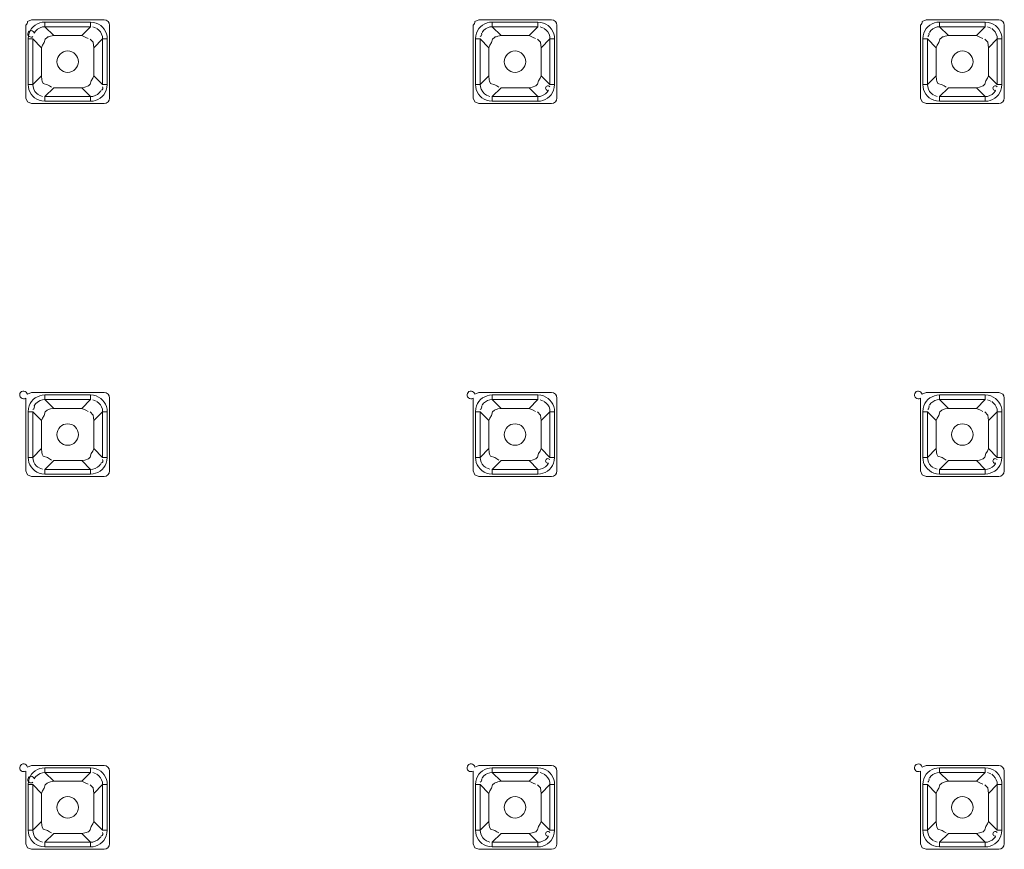
# Model space of a CAD drawing. Units: millimetres. Extents: x 63 to 295, y -208 to -18.
# Drawn here: x 110 to 120, y -97 to -88 of the extents above; entities that cross this region are included whole.
import ezdxf

# ---------------------------------------------------------------- set-up
doc = ezdxf.new("R2010")
doc.units = ezdxf.units.MM
doc.header["$MEASUREMENT"] = 0
doc.layers.add('Чертеж и Рисунок_Ном._пера__1', color=7, linetype='Continuous', lineweight=13)

msp = doc.modelspace()

# ---------------------------------------------------------------- linework, layer by layer
at = {"layer": 'Чертеж и Рисунок_Ном._пера__1', "color": 7, "linetype": 'Continuous', "lineweight": 13, "flags": 128}
for points in [[(110.5016, -88.1143), (110.4616, -88.1313, -0.301065), (110.4447, -88.1713)], [(110.6386, -88.139, 0.318661), (110.4792, -88.2503)], [(111.1588, -88.1486, -0.315454), (111.2708, -88.3079)], [(111.2948, -88.1713, 0.413741), (111.2378, -88.1143)], [(115.034, -88.1143), (114.994, -88.1313, -0.301071), (114.977, -88.1713)], [(115.1706, -88.139, 0.317508), (115.0113, -88.2503)], [(115.6911, -88.1486, -0.316692), (115.8028, -88.3079)], [(115.8271, -88.1713, 0.413735), (115.7702, -88.1143)], [(119.566, -88.1143), (119.526, -88.1313, -0.302921), (119.5094, -88.1713)], [(119.703, -88.139, 0.318661), (119.5436, -88.2503)], [(120.2235, -88.1486, -0.316692), (120.3352, -88.3079)], [(120.3592, -88.1713, 0.413738), (120.3025, -88.1143)], [(110.5311, -88.2497, 3.17668), (110.5179, -88.2855)], [(110.7278, -88.2749), (110.6961, -88.2806, 0.030693), (110.6601, -88.293), (110.6411, -88.3111), (110.6326, -88.3459), (110.6144, -88.3725), (110.6056, -88.3978)], [(115.0628, -88.2497, -0.319142), (115.0503, -88.2855)], [(115.2602, -88.2749), (115.2284, -88.2806, 0.030693), (115.1925, -88.293), (115.1735, -88.3111), (115.1648, -88.346), (115.1465, -88.3725), (115.1376, -88.3978)], [(119.5951, -88.2497, -0.319142), (119.5827, -88.2855)], [(119.7925, -88.2749), (119.7606, -88.2806, 0.030935), (119.7247, -88.293), (119.7058, -88.3111), (119.6972, -88.3461), (119.6789, -88.3726), (119.67, -88.3978)], [(110.6056, -88.6813, 0.070328), (110.6112, -88.7369), (110.622, -88.759), (110.6639, -88.7736), (110.6846, -88.7859), (110.7052, -88.7982)], [(115.1376, -88.6813, 0.0684), (115.1435, -88.7369), (115.1543, -88.759), (115.1962, -88.7736), (115.2169, -88.7859), (115.2376, -88.7982)], [(119.67, -88.6813, 0.068026), (119.6758, -88.7369), (119.6866, -88.759), (119.7285, -88.7736), (119.7492, -88.7859), (119.7698, -88.7982)], [(110.469, -88.7709, 0.317846), (110.5806, -88.9302)], [(115.0013, -88.7709, 0.317846), (115.113, -88.9302)], [(115.7411, -88.8294, -1.928087), (115.7539, -88.7936)], [(119.5334, -88.7709, 0.316613), (119.6454, -88.9302)], [(120.2734, -88.8294, -1.93748), (120.2859, -88.7936)], [(111.1012, -88.9401, 0.317846), (111.2605, -88.8284)], [(111.209, -88.8294, 0.516127), (111.2215, -88.7936)], [(115.6332, -88.9401, 0.316687), (115.7929, -88.8284)], [(120.1656, -88.9401, 0.316688), (120.3249, -88.8284)], [(111.2378, -88.9644, 0.413738), (111.2948, -88.9078)], [(115.7702, -88.9644, 0.413733), (115.8271, -88.9078)], [(120.3025, -88.9644, 0.413736), (120.3592, -88.9078)], [(110.5016, -91.8913), (110.4616, -91.9079, 3.312823), (110.4447, -91.9482)], [(115.034, -91.8913), (114.994, -91.9079, 3.312765), (114.977, -91.9482)], [(119.566, -91.8913), (119.526, -91.9079, 3.292691), (119.5094, -91.9482)], [(110.6386, -91.9153, 0.316196), (110.4792, -92.0273)], [(111.1588, -91.9255, -0.315457), (111.2708, -92.0852)], [(111.2948, -91.9482, 0.413741), (111.2378, -91.8913)], [(115.1706, -91.9153, 0.315033), (115.0113, -92.0273)], [(115.6911, -91.9255, -0.316683), (115.8028, -92.0852)], [(115.8271, -91.9482, 0.413735), (115.7702, -91.8913)], [(119.703, -91.9153, 0.316196), (119.5436, -92.0273)], [(120.2235, -91.9255, -0.316683), (120.3352, -92.0852)], [(120.3592, -91.9482, 0.413738), (120.3025, -91.8913)], [(110.5311, -92.0263, -0.315571), (110.5179, -92.0625)], [(110.7278, -92.0519), (110.6961, -92.0575, 0.030479), (110.6601, -92.0698), (110.6411, -92.0877), (110.6325, -92.1229), (110.6143, -92.1494), (110.6056, -92.1744)], [(115.0628, -92.0263, -0.31989), (115.0503, -92.0625)], [(115.2602, -92.0519), (115.2284, -92.0575, 0.030479), (115.1925, -92.0698), (115.1735, -92.0877), (115.1647, -92.123), (115.1465, -92.1494), (115.1376, -92.1744)], [(119.5951, -92.0263, -0.31989), (119.5827, -92.0625)], [(119.7925, -92.0519), (119.7606, -92.0575, 0.03072), (119.7247, -92.0698), (119.7058, -92.0877), (119.6971, -92.1231), (119.6789, -92.1495), (119.67, -92.1744)], [(110.6056, -92.4582, 0.070328), (110.6112, -92.5138), (110.622, -92.536), (110.6639, -92.5505), (110.6846, -92.5629), (110.7052, -92.5752)], [(115.1376, -92.4582, 0.0684), (115.1435, -92.5138), (115.1543, -92.536), (115.1962, -92.5505), (115.2169, -92.5629), (115.2376, -92.5752)], [(119.67, -92.4582, 0.068026), (119.6758, -92.5138), (119.6866, -92.536), (119.7285, -92.5505), (119.7492, -92.5629), (119.7698, -92.5752)], [(110.469, -92.5475, 0.316683), (110.5806, -92.7072)], [(111.209, -92.6064, 0.516127), (111.2215, -92.5705)], [(115.0013, -92.5475, 0.316683), (115.113, -92.7072)], [(115.7411, -92.6064, -1.928087), (115.7539, -92.5705)], [(119.5334, -92.5475, 0.315457), (119.6454, -92.7072)], [(120.2734, -92.6064, -1.93748), (120.2859, -92.5705)], [(111.1012, -92.7171, 0.316614), (111.2605, -92.6054)], [(115.6332, -92.7171, 0.315456), (115.7929, -92.6054)], [(120.1656, -92.7171, 0.315457), (120.3249, -92.6054)], [(111.2378, -92.7411, 0.413741), (111.2948, -92.6848)], [(115.7702, -92.7411, 0.413736), (115.8271, -92.6848)], [(120.3025, -92.7411, 0.413739), (120.3592, -92.6848)], [(110.5016, -95.6686), (110.4616, -95.6849, 3.321305), (110.4447, -95.7249)], [(111.2948, -95.7249, 0.413741), (111.2378, -95.6686)], [(115.034, -95.6686), (114.994, -95.6849, 3.321247), (114.977, -95.7249)], [(115.8271, -95.7249, 0.413736), (115.7702, -95.6686)], [(119.566, -95.6686), (119.526, -95.6849, 3.300966), (119.5094, -95.7249)], [(120.3592, -95.7249, 0.413739), (120.3025, -95.6686)], [(110.6386, -95.6926, 0.316614), (110.4792, -95.8042)], [(111.1588, -95.7025, -0.315457), (111.2708, -95.8621)], [(115.1706, -95.6926, 0.315455), (115.0113, -95.8042)], [(115.6911, -95.7025, -0.316683), (115.8028, -95.8621)], [(119.703, -95.6926, 0.316614), (119.5436, -95.8042)], [(120.2235, -95.7025, -0.316683), (120.3352, -95.8621)], [(110.5311, -95.8033, 3.17668), (110.5179, -95.8391)], [(110.7278, -95.8289), (110.6961, -95.8345, 0.030479), (110.6601, -95.8468), (110.6411, -95.8647), (110.6326, -95.8995), (110.6144, -95.9261), (110.6056, -95.9514)], [(115.0628, -95.8033, -0.319142), (115.0503, -95.8391)], [(115.2602, -95.8289), (115.2284, -95.8345, 0.030479), (115.1925, -95.8468), (115.1735, -95.8647), (115.1648, -95.8997), (115.1465, -95.9262), (115.1376, -95.9514)], [(119.5951, -95.8033, -0.319142), (119.5827, -95.8391)], [(119.7925, -95.8289), (119.7606, -95.8345, 0.03072), (119.7247, -95.8468), (119.7058, -95.8647), (119.6972, -95.8997), (119.6789, -95.9262), (119.67, -95.9514)], [(110.6056, -96.2352, 0.069953), (110.6111, -96.2908), (110.6219, -96.3129), (110.6639, -96.3275), (110.6846, -96.3398), (110.7052, -96.3521)], [(115.1376, -96.2352, 0.068026), (115.1434, -96.2908), (115.1542, -96.3129), (115.1962, -96.3275), (115.2169, -96.3398), (115.2376, -96.3521)], [(119.67, -96.2352, 0.067653), (119.6757, -96.2908), (119.6865, -96.3129), (119.7285, -96.3275), (119.7492, -96.3398), (119.7698, -96.3521)], [(110.469, -96.3245, 0.316683), (110.5806, -96.4841)], [(111.209, -96.3833, 0.516127), (111.2215, -96.3475)], [(115.0013, -96.3245, 0.316683), (115.113, -96.4841)], [(115.7411, -96.3833, -1.928087), (115.7539, -96.3475)], [(119.5334, -96.3245, 0.315457), (119.6454, -96.4841)], [(120.2734, -96.3833, -1.93748), (120.2859, -96.3475)], [(111.1012, -96.494, 0.316613), (111.2605, -96.3821)], [(111.2378, -96.518, 0.413741), (111.2948, -96.4617)], [(115.6332, -96.494, 0.315455), (115.7929, -96.3821)], [(115.7702, -96.518, 0.413736), (115.8271, -96.4617)], [(120.1656, -96.494, 0.315456), (120.3249, -96.3821)], [(120.3025, -96.518, 0.413739), (120.3592, -96.4617)]]:
    msp.add_lwpolyline(points, format="xyb", dxfattribs=at)
for points in [[(110.4447, -88.9078), (110.4447, -88.1713)], [(110.5016, -88.1143), (111.2378, -88.1143)], [(110.6386, -88.1857), (110.6139, -88.1879), (110.5899, -88.1956), (110.5627, -88.2119), (110.5448, -88.2292), (110.5311, -88.2497)], [(110.6386, -88.139), (110.6386, -88.1857)], [(111.1012, -88.139), (110.6386, -88.139)], [(110.7278, -88.2749), (110.6386, -88.1857)], [(111.1012, -88.1857), (110.6386, -88.1857)], [(111.0116, -88.2749), (111.1012, -88.1857)], [(111.1012, -88.139), (111.1012, -88.1857)], [(111.1326, -88.1418), (111.1012, -88.139)], [(111.1588, -88.1486), (111.1326, -88.1418)], [(111.2948, -88.1713), (111.2948, -88.9078)], [(114.977, -88.9078), (114.977, -88.1713)], [(115.034, -88.1143), (115.7702, -88.1143)], [(115.1706, -88.1857), (115.1463, -88.1879), (115.1223, -88.1956), (115.1012, -88.2071), (115.0826, -88.2231), (115.0673, -88.2426)], [(115.1706, -88.139), (115.1706, -88.1857)], [(115.6332, -88.139), (115.1706, -88.139)], [(115.2602, -88.2749), (115.1706, -88.1857)], [(115.6332, -88.1857), (115.1706, -88.1857)], [(115.544, -88.2749), (115.6332, -88.1857)], [(115.6332, -88.139), (115.6332, -88.1857)], [(115.6649, -88.1418), (115.6332, -88.139)], [(115.6911, -88.1486), (115.6649, -88.1418)], [(115.8271, -88.1713), (115.8271, -88.9078)], [(119.5094, -88.9078), (119.5094, -88.1713)], [(119.566, -88.1143), (120.3025, -88.1143)], [(119.703, -88.1857), (119.6786, -88.1879), (119.6546, -88.1956), (119.6335, -88.2071), (119.615, -88.2231), (119.5996, -88.2426)], [(120.1656, -88.139), (119.703, -88.139)], [(119.703, -88.139), (119.703, -88.1857)], [(119.7925, -88.2749), (119.703, -88.1857)], [(120.1656, -88.1857), (119.703, -88.1857)], [(120.0763, -88.2749), (120.1656, -88.1857)], [(120.1656, -88.139), (120.1656, -88.1857)], [(120.1973, -88.1418), (120.1656, -88.139)], [(120.2235, -88.1486), (120.1973, -88.1418)], [(120.3592, -88.1713), (120.3592, -88.9078)], [(110.4719, -88.2765), (110.469, -88.3079)], [(110.4792, -88.2503), (110.4719, -88.2765)], [(111.0116, -88.2749), (110.7278, -88.2749)], [(111.0116, -88.2749), (111.055, -88.293), (111.0756, -88.3054)], [(111.1594, -88.2007), (111.1239, -88.1879)], [(111.2234, -88.3079), (111.2212, -88.2839), (111.2138, -88.2599), (111.2023, -88.2388), (111.1863, -88.2199), (111.1665, -88.2045)], [(115.0042, -88.2765), (115.0013, -88.3079)], [(115.0113, -88.2503), (115.0042, -88.2765)], [(115.544, -88.2749), (115.2602, -88.2749)], [(115.544, -88.2749), (115.5872, -88.293), (115.6079, -88.3054)], [(115.6918, -88.2007), (115.6563, -88.1879)], [(115.7558, -88.3079), (115.7535, -88.2839), (115.7462, -88.2599), (115.7347, -88.2388), (115.7187, -88.2199), (115.6988, -88.2045)], [(119.5363, -88.2765), (119.5334, -88.3079)], [(119.5436, -88.2503), (119.5363, -88.2765)], [(120.0763, -88.2749), (119.7925, -88.2749)], [(120.0763, -88.2749), (120.1196, -88.293), (120.1403, -88.3054)], [(120.2241, -88.2007), (120.1883, -88.1879)], [(120.2881, -88.3079), (120.2859, -88.2839), (120.2782, -88.2599), (120.2667, -88.2388), (120.251, -88.2199), (120.2312, -88.2045)], [(110.469, -88.3079), (110.469, -88.7709)], [(110.469, -88.3079), (110.516, -88.3079)], [(110.6056, -88.3978), (110.516, -88.3079)], [(110.516, -88.3079), (110.516, -88.7709)], [(111.0983, -88.3111), (111.1284, -88.3422), (111.1342, -88.3978)], [(111.1342, -88.3978), (111.2234, -88.3079)], [(111.2234, -88.7709), (111.2234, -88.3079)], [(111.2708, -88.3079), (111.2234, -88.3079)], [(111.2708, -88.7709), (111.2708, -88.3079)], [(115.0013, -88.3079), (115.0013, -88.7709)], [(115.0013, -88.3079), (115.0484, -88.3079)], [(115.1376, -88.3978), (115.0484, -88.3079)], [(115.0484, -88.3079), (115.0484, -88.7709)], [(115.6307, -88.3111), (115.6606, -88.3422), (115.6665, -88.3978)], [(115.6665, -88.3978), (115.7558, -88.3079)], [(115.7558, -88.7709), (115.7558, -88.3079)], [(115.8028, -88.3079), (115.7558, -88.3079)], [(115.8028, -88.7709), (115.8028, -88.3079)], [(119.5334, -88.3079), (119.5804, -88.3079)], [(119.5334, -88.3079), (119.5334, -88.7709)], [(119.67, -88.3978), (119.5804, -88.3079)], [(119.5804, -88.3079), (119.5804, -88.7709)], [(120.163, -88.3111), (120.193, -88.3422), (120.1985, -88.3978)], [(120.1985, -88.3978), (120.2881, -88.3079)], [(120.3352, -88.3079), (120.2881, -88.3079)], [(120.2881, -88.7709), (120.2881, -88.3079)], [(120.3352, -88.7709), (120.3352, -88.3079)], [(110.6056, -88.3978), (110.6056, -88.6813)], [(111.1342, -88.6813), (111.1342, -88.3978)], [(115.1376, -88.3978), (115.1376, -88.6813)], [(115.6665, -88.6813), (115.6665, -88.3978)], [(119.67, -88.3978), (119.67, -88.6813)], [(120.1985, -88.6813), (120.1985, -88.3978)], [(110.6056, -88.6813), (110.516, -88.7709)], [(111.1342, -88.6813), (111.1252, -88.7065), (111.107, -88.733), (111.0983, -88.768)], [(111.1342, -88.6813), (111.2234, -88.7709)], [(115.1376, -88.6813), (115.0484, -88.7709)], [(115.6665, -88.6813), (115.6576, -88.7065), (115.6394, -88.7331), (115.6307, -88.768)], [(115.6665, -88.6813), (115.7558, -88.7709)], [(119.67, -88.6813), (119.5804, -88.7709)], [(120.1985, -88.6813), (120.1898, -88.7066), (120.1716, -88.7332), (120.163, -88.768)], [(120.1985, -88.6813), (120.2881, -88.7709)], [(110.469, -88.7709), (110.516, -88.7709)], [(110.516, -88.7709), (110.5183, -88.7952), (110.5259, -88.8192), (110.5375, -88.8403), (110.5531, -88.8588), (110.573, -88.8742)], [(111.0983, -88.768), (111.0794, -88.7859), (111.0435, -88.7982), (111.0116, -88.8038)], [(111.2708, -88.7709), (111.2234, -88.7709)], [(111.2676, -88.8022), (111.2708, -88.7709)], [(115.0013, -88.7709), (115.0484, -88.7709)], [(115.0484, -88.7709), (115.0506, -88.7952), (115.0583, -88.8192), (115.0743, -88.8467), (115.0919, -88.8646), (115.1124, -88.8784)], [(115.6307, -88.768), (115.6117, -88.7859), (115.5757, -88.7982), (115.544, -88.8038)], [(115.8028, -88.7709), (115.7558, -88.7709)], [(115.7999, -88.8022), (115.8028, -88.7709)], [(119.5334, -88.7709), (119.5804, -88.7709)], [(119.5804, -88.7709), (119.583, -88.7952), (119.5903, -88.8192), (119.6019, -88.8403), (119.6178, -88.8588), (119.6377, -88.8742)], [(120.163, -88.768), (120.144, -88.7859), (120.1081, -88.7982), (120.0763, -88.8038)], [(120.3352, -88.7709), (120.2881, -88.7709)], [(120.3323, -88.8022), (120.3352, -88.7709)], [(110.58, -88.8784), (110.6155, -88.8912)], [(110.7278, -88.8038), (110.6386, -88.8934)], [(110.7278, -88.8038), (111.0116, -88.8038)], [(111.0116, -88.8038), (111.1012, -88.8934)], [(111.1012, -88.8934), (111.1255, -88.8908), (111.1495, -88.8835), (111.1706, -88.872), (111.1892, -88.856), (111.2045, -88.8361)], [(111.2605, -88.8284), (111.2676, -88.8022)], [(115.1124, -88.8784), (115.1479, -88.8912)], [(115.2602, -88.8038), (115.1706, -88.8934)], [(115.2602, -88.8038), (115.544, -88.8038)], [(115.544, -88.8038), (115.6332, -88.8934)], [(115.6332, -88.8934), (115.6579, -88.8908), (115.6819, -88.8835), (115.7091, -88.8668), (115.727, -88.8499), (115.7411, -88.8294)], [(115.7929, -88.8284), (115.7999, -88.8022)], [(119.6444, -88.8784), (119.6802, -88.8912)], [(119.7925, -88.8038), (119.703, -88.8934)], [(119.7925, -88.8038), (120.0763, -88.8038)], [(120.0763, -88.8038), (120.1656, -88.8934)], [(120.1656, -88.8934), (120.1899, -88.8908), (120.2139, -88.8835), (120.235, -88.872), (120.2539, -88.856), (120.2693, -88.8361)], [(120.3249, -88.8284), (120.3323, -88.8022)], [(110.4447, -88.9078), (110.4616, -88.9478), (110.5016, -88.9644)], [(111.2378, -88.9644), (110.5016, -88.9644)], [(110.5806, -88.9302), (110.6069, -88.9372)], [(110.6069, -88.9372), (110.6386, -88.9401)], [(110.6386, -88.9401), (110.6386, -88.8934)], [(110.6386, -88.8934), (111.1012, -88.8934)], [(110.6386, -88.9401), (111.1012, -88.9401)], [(111.1012, -88.9401), (111.1012, -88.8934)], [(114.977, -88.9078), (114.994, -88.9478), (115.034, -88.9644)], [(115.7702, -88.9644), (115.034, -88.9644)], [(115.113, -88.9302), (115.1392, -88.9372)], [(115.1392, -88.9372), (115.1706, -88.9401)], [(115.1706, -88.9401), (115.1706, -88.8934)], [(115.1706, -88.8934), (115.6332, -88.8934)], [(115.1706, -88.9401), (115.6332, -88.9401)], [(115.6332, -88.9401), (115.6332, -88.8934)], [(119.5094, -88.9078), (119.526, -88.9478), (119.566, -88.9644)], [(120.3025, -88.9644), (119.566, -88.9644)], [(119.6454, -88.9302), (119.6716, -88.9372)], [(119.6716, -88.9372), (119.703, -88.9401)], [(119.703, -88.8934), (120.1656, -88.8934)], [(119.703, -88.9401), (119.703, -88.8934)], [(119.703, -88.9401), (120.1656, -88.9401)], [(120.1656, -88.9401), (120.1656, -88.8934)], [(110.4447, -92.6848), (110.4447, -91.9482)], [(110.5016, -91.8913), (111.2378, -91.8913)], [(110.6386, -91.9626), (110.6139, -91.9652), (110.5899, -91.9726), (110.5627, -91.9889), (110.5448, -92.0058), (110.5311, -92.0263)], [(111.1012, -91.9153), (110.6386, -91.9153)], [(110.6386, -91.9153), (110.6386, -91.9626)], [(110.7278, -92.0519), (110.6386, -91.9626)], [(111.1012, -91.9626), (110.6386, -91.9626)], [(111.0116, -92.0519), (111.1012, -91.9626)], [(111.1012, -91.9153), (111.1012, -91.9626)], [(111.1326, -91.9185), (111.1012, -91.9153)], [(111.1594, -91.9774), (111.1239, -91.9649)], [(111.1588, -91.9255), (111.1326, -91.9185)], [(111.2948, -91.9482), (111.2948, -92.6848)], [(114.977, -92.6848), (114.977, -91.9482)], [(115.034, -91.8913), (115.7702, -91.8913)], [(115.1706, -91.9626), (115.1463, -91.9652), (115.1223, -91.9726), (115.1012, -91.9841), (115.0826, -91.9998), (115.0673, -92.0196)], [(115.6332, -91.9153), (115.1706, -91.9153)], [(115.1706, -91.9153), (115.1706, -91.9626)], [(115.2602, -92.0519), (115.1706, -91.9626)], [(115.6332, -91.9626), (115.1706, -91.9626)], [(115.544, -92.0519), (115.6332, -91.9626)], [(115.6332, -91.9153), (115.6332, -91.9626)], [(115.6649, -91.9185), (115.6332, -91.9153)], [(115.6918, -91.9774), (115.6563, -91.9649)], [(115.6911, -91.9255), (115.6649, -91.9185)], [(115.8271, -91.9482), (115.8271, -92.6848)], [(119.5094, -92.6848), (119.5094, -91.9482)], [(119.566, -91.8913), (120.3025, -91.8913)], [(119.703, -91.9626), (119.6786, -91.9652), (119.6546, -91.9726), (119.6335, -91.9841), (119.615, -91.9998), (119.5996, -92.0196)], [(120.1656, -91.9153), (119.703, -91.9153)], [(119.703, -91.9153), (119.703, -91.9626)], [(120.1656, -91.9626), (119.703, -91.9626)], [(119.7925, -92.0519), (119.703, -91.9626)], [(120.0763, -92.0519), (120.1656, -91.9626)], [(120.1656, -91.9153), (120.1656, -91.9626)], [(120.1973, -91.9185), (120.1656, -91.9153)], [(120.2241, -91.9774), (120.1883, -91.9649)], [(120.2235, -91.9255), (120.1973, -91.9185)], [(120.3592, -91.9482), (120.3592, -92.6848)], [(110.4719, -92.0535), (110.469, -92.0852)], [(110.4792, -92.0273), (110.4719, -92.0535)], [(111.0116, -92.0519), (110.7278, -92.0519)], [(111.0116, -92.0519), (111.055, -92.0698), (111.0756, -92.0821)], [(111.2234, -92.0852), (111.2212, -92.0609), (111.2138, -92.0369), (111.2023, -92.0157), (111.1863, -91.9972), (111.1665, -91.9812)], [(115.0042, -92.0535), (115.0013, -92.0852)], [(115.0113, -92.0273), (115.0042, -92.0535)], [(115.544, -92.0519), (115.2602, -92.0519)], [(115.544, -92.0519), (115.5872, -92.0698), (115.6079, -92.0821)], [(115.7558, -92.0852), (115.7535, -92.0609), (115.7462, -92.0369), (115.7347, -92.0157), (115.7187, -91.9972), (115.6988, -91.9812)], [(119.5363, -92.0535), (119.5334, -92.0852)], [(119.5436, -92.0273), (119.5363, -92.0535)], [(120.0763, -92.0519), (119.7925, -92.0519)], [(120.0763, -92.0519), (120.1196, -92.0698), (120.1403, -92.0821)], [(120.2881, -92.0852), (120.2859, -92.0609), (120.2782, -92.0369), (120.2667, -92.0157), (120.251, -91.9972), (120.2312, -91.9812)], [(110.469, -92.0852), (110.516, -92.0852)], [(110.469, -92.0852), (110.469, -92.5475)], [(110.6056, -92.1744), (110.516, -92.0852)], [(110.516, -92.0852), (110.516, -92.5475)], [(110.6056, -92.1744), (110.6056, -92.4582)], [(111.0983, -92.0877), (111.1285, -92.119), (111.1342, -92.1744)], [(111.1342, -92.1744), (111.2234, -92.0852)], [(111.1342, -92.4582), (111.1342, -92.1744)], [(111.2708, -92.0852), (111.2234, -92.0852)], [(111.2234, -92.5475), (111.2234, -92.0852)], [(111.2708, -92.5475), (111.2708, -92.0852)], [(115.0013, -92.0852), (115.0484, -92.0852)], [(115.0013, -92.0852), (115.0013, -92.5475)], [(115.1376, -92.1744), (115.0484, -92.0852)], [(115.0484, -92.0852), (115.0484, -92.5475)], [(115.1376, -92.1744), (115.1376, -92.4582)], [(115.6307, -92.0877), (115.6607, -92.119), (115.6665, -92.1744)], [(115.6665, -92.1744), (115.7558, -92.0852)], [(115.6665, -92.4582), (115.6665, -92.1744)], [(115.8028, -92.0852), (115.7558, -92.0852)], [(115.7558, -92.5475), (115.7558, -92.0852)], [(115.8028, -92.5475), (115.8028, -92.0852)], [(119.5334, -92.0852), (119.5804, -92.0852)], [(119.5334, -92.0852), (119.5334, -92.5475)], [(119.67, -92.1744), (119.5804, -92.0852)], [(119.5804, -92.0852), (119.5804, -92.5475)], [(119.67, -92.1744), (119.67, -92.4582)], [(120.163, -92.0877), (120.193, -92.119), (120.1985, -92.1744)], [(120.1985, -92.1744), (120.2881, -92.0852)], [(120.1985, -92.4582), (120.1985, -92.1744)], [(120.3352, -92.0852), (120.2881, -92.0852)], [(120.2881, -92.5475), (120.2881, -92.0852)], [(120.3352, -92.5475), (120.3352, -92.0852)], [(110.6056, -92.4582), (110.516, -92.5475)], [(111.1342, -92.4582), (111.1252, -92.4835), (111.107, -92.51), (111.0983, -92.5449)], [(111.1342, -92.4582), (111.2234, -92.5475)], [(115.1376, -92.4582), (115.0484, -92.5475)], [(115.6665, -92.4582), (115.6576, -92.4835), (115.6394, -92.51), (115.6307, -92.5449)], [(115.6665, -92.4582), (115.7558, -92.5475)], [(119.67, -92.4582), (119.5804, -92.5475)], [(120.1985, -92.4582), (120.1898, -92.4836), (120.1716, -92.5102), (120.163, -92.5449)], [(120.1985, -92.4582), (120.2881, -92.5475)], [(110.469, -92.5475), (110.516, -92.5475)], [(110.516, -92.5475), (110.5183, -92.5718), (110.5259, -92.5958), (110.5375, -92.6172), (110.5531, -92.6358), (110.573, -92.6512)], [(111.0983, -92.5449), (111.0794, -92.5629), (111.0435, -92.5752), (111.0116, -92.5808)], [(111.2708, -92.5475), (111.2234, -92.5475)], [(111.2676, -92.5792), (111.2708, -92.5475)], [(115.0013, -92.5475), (115.0484, -92.5475)], [(115.0484, -92.5475), (115.0506, -92.5718), (115.0583, -92.5958), (115.0695, -92.6172), (115.0855, -92.6358), (115.1053, -92.6512)], [(115.6307, -92.5449), (115.6117, -92.5629), (115.5757, -92.5752), (115.544, -92.5808)], [(115.8028, -92.5475), (115.7558, -92.5475)], [(115.7999, -92.5792), (115.8028, -92.5475)], [(119.5334, -92.5475), (119.5804, -92.5475)], [(119.5804, -92.5475), (119.583, -92.5718), (119.5903, -92.5958), (119.6019, -92.6172), (119.6178, -92.6358), (119.6377, -92.6512)], [(120.163, -92.5449), (120.144, -92.5629), (120.1081, -92.5752), (120.0763, -92.5808)], [(120.3352, -92.5475), (120.2881, -92.5475)], [(120.3323, -92.5792), (120.3352, -92.5475)], [(110.58, -92.6553), (110.6155, -92.6681)], [(110.7278, -92.5808), (110.6386, -92.67)], [(110.6386, -92.67), (111.1012, -92.67)], [(110.6386, -92.7171), (110.6386, -92.67)], [(110.7278, -92.5808), (111.0116, -92.5808)], [(111.0116, -92.5808), (111.1012, -92.67)], [(111.1012, -92.67), (111.1255, -92.6675), (111.1495, -92.6604), (111.1706, -92.6486), (111.1892, -92.6329), (111.2045, -92.6131)], [(111.1012, -92.7171), (111.1012, -92.67)], [(111.2605, -92.6054), (111.2676, -92.5792)], [(115.1124, -92.6553), (115.1479, -92.6681)], [(115.2602, -92.5808), (115.1706, -92.67)], [(115.1706, -92.67), (115.6332, -92.67)], [(115.1706, -92.7171), (115.1706, -92.67)], [(115.2602, -92.5808), (115.544, -92.5808)], [(115.544, -92.5808), (115.6332, -92.67)], [(115.6332, -92.67), (115.6579, -92.6675), (115.6819, -92.6604), (115.7091, -92.6438), (115.727, -92.6268), (115.7411, -92.6064)], [(115.6332, -92.7171), (115.6332, -92.67)], [(115.7929, -92.6054), (115.7999, -92.5792)], [(119.6444, -92.6553), (119.6802, -92.6681)], [(119.7925, -92.5808), (119.703, -92.67)], [(119.703, -92.67), (120.1656, -92.67)], [(119.703, -92.7171), (119.703, -92.67)], [(119.7925, -92.5808), (120.0763, -92.5808)], [(120.0763, -92.5808), (120.1656, -92.67)], [(120.1656, -92.67), (120.1899, -92.6675), (120.2139, -92.6604), (120.235, -92.6486), (120.2539, -92.6329), (120.2693, -92.6131)], [(120.1656, -92.7171), (120.1656, -92.67)], [(120.3249, -92.6054), (120.3323, -92.5792)], [(110.4447, -92.6848), (110.4616, -92.7247), (110.5016, -92.7411)], [(111.2378, -92.7411), (110.5016, -92.7411)], [(110.5806, -92.7072), (110.6069, -92.7142)], [(110.6069, -92.7142), (110.6386, -92.7171)], [(110.6386, -92.7171), (111.1012, -92.7171)], [(114.977, -92.6848), (114.994, -92.7247), (115.034, -92.7411)], [(115.7702, -92.7411), (115.034, -92.7411)], [(115.113, -92.7072), (115.1392, -92.7142)], [(115.1392, -92.7142), (115.1706, -92.7171)], [(115.1706, -92.7171), (115.6332, -92.7171)], [(119.5094, -92.6848), (119.526, -92.7247), (119.566, -92.7411)], [(120.3025, -92.7411), (119.566, -92.7411)], [(119.6454, -92.7072), (119.6716, -92.7142)], [(119.6716, -92.7142), (119.703, -92.7171)], [(119.703, -92.7171), (120.1656, -92.7171)], [(110.5016, -95.6686), (111.2378, -95.6686)], [(115.034, -95.6686), (115.7702, -95.6686)], [(119.566, -95.6686), (120.3025, -95.6686)], [(110.4447, -96.4617), (110.4447, -95.7249)], [(110.6386, -95.7396), (110.6139, -95.7422), (110.5899, -95.7492), (110.5627, -95.7658), (110.5448, -95.7828), (110.5311, -95.8033)], [(111.1012, -95.6926), (110.6386, -95.6926)], [(110.6386, -95.6926), (110.6386, -95.7396)], [(110.7278, -95.8289), (110.6386, -95.7396)], [(111.1012, -95.7396), (110.6386, -95.7396)], [(111.0116, -95.8289), (111.1012, -95.7396)], [(111.1012, -95.6926), (111.1012, -95.7396)], [(111.1326, -95.6954), (111.1012, -95.6926)], [(111.1594, -95.7543), (111.1239, -95.7415)], [(111.1588, -95.7025), (111.1326, -95.6954)], [(111.2234, -95.8621), (111.2212, -95.8378), (111.2138, -95.8138), (111.2023, -95.7927), (111.1863, -95.7742), (111.1665, -95.7582)], [(111.2948, -95.7249), (111.2948, -96.4617)], [(114.977, -96.4617), (114.977, -95.7249)], [(115.1706, -95.7396), (115.1463, -95.7422), (115.1223, -95.7492), (115.1012, -95.761), (115.0826, -95.7767), (115.0673, -95.7966)], [(115.6332, -95.6926), (115.1706, -95.6926)], [(115.1706, -95.6926), (115.1706, -95.7396)], [(115.2602, -95.8289), (115.1706, -95.7396)], [(115.6332, -95.7396), (115.1706, -95.7396)], [(115.544, -95.8289), (115.6332, -95.7396)], [(115.6332, -95.6926), (115.6332, -95.7396)], [(115.6649, -95.6954), (115.6332, -95.6926)], [(115.6918, -95.7543), (115.6563, -95.7415)], [(115.6911, -95.7025), (115.6649, -95.6954)], [(115.7558, -95.8621), (115.7535, -95.8378), (115.7462, -95.8138), (115.7347, -95.7927), (115.7187, -95.7742), (115.6988, -95.7582)], [(115.8271, -95.7249), (115.8271, -96.4617)], [(119.5094, -96.4617), (119.5094, -95.7249)], [(119.703, -95.7396), (119.6786, -95.7422), (119.6546, -95.7492), (119.6335, -95.761), (119.615, -95.7767), (119.5996, -95.7966)], [(120.1656, -95.6926), (119.703, -95.6926)], [(119.703, -95.6926), (119.703, -95.7396)], [(119.7925, -95.8289), (119.703, -95.7396)], [(120.1656, -95.7396), (119.703, -95.7396)], [(120.0763, -95.8289), (120.1656, -95.7396)], [(120.1656, -95.6926), (120.1656, -95.7396)], [(120.1973, -95.6954), (120.1656, -95.6926)], [(120.2241, -95.7543), (120.1883, -95.7415)], [(120.2235, -95.7025), (120.1973, -95.6954)], [(120.2881, -95.8621), (120.2859, -95.8378), (120.2782, -95.8138), (120.2667, -95.7927), (120.251, -95.7742), (120.2312, -95.7582)], [(120.3592, -95.7249), (120.3592, -96.4617)], [(110.4719, -95.8305), (110.469, -95.8621)], [(110.469, -95.8621), (110.516, -95.8621)], [(110.469, -95.8621), (110.469, -96.3245)], [(110.4792, -95.8042), (110.4719, -95.8305)], [(110.6056, -95.9514), (110.516, -95.8621)], [(110.516, -95.8621), (110.516, -96.3245)], [(111.0116, -95.8289), (110.7278, -95.8289)], [(111.0116, -95.8289), (111.055, -95.8468), (111.0756, -95.8591)], [(111.0983, -95.8647), (111.1285, -95.8958), (111.1342, -95.9514)], [(111.1342, -95.9514), (111.2234, -95.8621)], [(111.2708, -95.8621), (111.2234, -95.8621)], [(111.2234, -96.3245), (111.2234, -95.8621)], [(111.2708, -96.3245), (111.2708, -95.8621)], [(115.0042, -95.8305), (115.0013, -95.8621)], [(115.0013, -95.8621), (115.0484, -95.8621)], [(115.0013, -95.8621), (115.0013, -96.3245)], [(115.0113, -95.8042), (115.0042, -95.8305)], [(115.1376, -95.9514), (115.0484, -95.8621)], [(115.0484, -95.8621), (115.0484, -96.3245)], [(115.544, -95.8289), (115.2602, -95.8289)], [(115.544, -95.8289), (115.5872, -95.8468), (115.6079, -95.8591)], [(115.6307, -95.8647), (115.6607, -95.8958), (115.6665, -95.9514)], [(115.6665, -95.9514), (115.7558, -95.8621)], [(115.8028, -95.8621), (115.7558, -95.8621)], [(115.7558, -96.3245), (115.7558, -95.8621)], [(115.8028, -96.3245), (115.8028, -95.8621)], [(119.5363, -95.8305), (119.5334, -95.8621)], [(119.5334, -95.8621), (119.5804, -95.8621)], [(119.5334, -95.8621), (119.5334, -96.3245)], [(119.5436, -95.8042), (119.5363, -95.8305)], [(119.67, -95.9514), (119.5804, -95.8621)], [(119.5804, -95.8621), (119.5804, -96.3245)], [(120.0763, -95.8289), (119.7925, -95.8289)], [(120.0763, -95.8289), (120.1196, -95.8468), (120.1403, -95.8591)], [(120.163, -95.8647), (120.193, -95.8958), (120.1985, -95.9514)], [(120.1985, -95.9514), (120.2881, -95.8621)], [(120.3352, -95.8621), (120.2881, -95.8621)], [(120.2881, -96.3245), (120.2881, -95.8621)], [(120.3352, -96.3245), (120.3352, -95.8621)], [(110.6056, -95.9514), (110.6056, -96.2352)], [(111.1342, -96.2352), (111.1342, -95.9514)], [(115.1376, -95.9514), (115.1376, -96.2352)], [(115.6665, -96.2352), (115.6665, -95.9514)], [(119.67, -95.9514), (119.67, -96.2352)], [(120.1985, -96.2352), (120.1985, -95.9514)], [(110.6056, -96.2352), (110.516, -96.3245)], [(111.1342, -96.2352), (111.1252, -96.2604), (111.1069, -96.2869), (111.0983, -96.3219)], [(111.1342, -96.2352), (111.2234, -96.3245)], [(115.1376, -96.2352), (115.0484, -96.3245)], [(115.6665, -96.2352), (115.6576, -96.2604), (115.6393, -96.2869), (115.6307, -96.3219)], [(115.6665, -96.2352), (115.7558, -96.3245)], [(119.67, -96.2352), (119.5804, -96.3245)], [(120.1985, -96.2352), (120.1898, -96.2605), (120.1715, -96.2871), (120.163, -96.3219)], [(120.1985, -96.2352), (120.2881, -96.3245)], [(110.469, -96.3245), (110.516, -96.3245)], [(110.516, -96.3245), (110.5183, -96.3488), (110.5259, -96.3728), (110.5375, -96.3939), (110.5531, -96.4124), (110.573, -96.4284)], [(110.7278, -96.3577), (110.6386, -96.447)], [(110.7278, -96.3577), (111.0116, -96.3577)], [(111.0983, -96.3219), (111.0794, -96.3398), (111.0435, -96.3521), (111.0116, -96.3577)], [(111.0116, -96.3577), (111.1012, -96.447)], [(111.2708, -96.3245), (111.2234, -96.3245)], [(111.2605, -96.3821), (111.2676, -96.3561)], [(111.2676, -96.3561), (111.2708, -96.3245)], [(115.0013, -96.3245), (115.0484, -96.3245)], [(115.0484, -96.3245), (115.0506, -96.3488), (115.0583, -96.3728), (115.0743, -96.4006), (115.0919, -96.4182), (115.1124, -96.4323)], [(115.2602, -96.3577), (115.1706, -96.447)], [(115.2602, -96.3577), (115.544, -96.3577)], [(115.6307, -96.3219), (115.6117, -96.3398), (115.5757, -96.3521), (115.544, -96.3577)], [(115.544, -96.3577), (115.6332, -96.447)], [(115.8028, -96.3245), (115.7558, -96.3245)], [(115.7929, -96.3821), (115.7999, -96.3561)], [(115.7999, -96.3561), (115.8028, -96.3245)], [(119.5334, -96.3245), (119.5804, -96.3245)], [(119.5804, -96.3245), (119.583, -96.3488), (119.5903, -96.3728), (119.6019, -96.3939), (119.6178, -96.4124), (119.6377, -96.4284)], [(119.7925, -96.3577), (119.703, -96.447)], [(119.7925, -96.3577), (120.0763, -96.3577)], [(120.163, -96.3219), (120.144, -96.3398), (120.1081, -96.3521), (120.0763, -96.3577)], [(120.0763, -96.3577), (120.1656, -96.447)], [(120.3352, -96.3245), (120.2881, -96.3245)], [(120.3249, -96.3821), (120.3323, -96.3561)], [(120.3323, -96.3561), (120.3352, -96.3245)], [(110.4447, -96.4617), (110.4616, -96.5017), (110.5016, -96.518)], [(110.58, -96.4323), (110.6155, -96.4448)], [(110.6386, -96.447), (111.1012, -96.447)], [(110.6386, -96.494), (110.6386, -96.447)], [(111.1012, -96.447), (111.1255, -96.4444), (111.1495, -96.4371), (111.1706, -96.4256), (111.1892, -96.4099), (111.2045, -96.3901)], [(111.1012, -96.494), (111.1012, -96.447)], [(114.977, -96.4617), (114.994, -96.5017), (115.034, -96.518)], [(115.1124, -96.4323), (115.1479, -96.4448)], [(115.1706, -96.447), (115.6332, -96.447)], [(115.1706, -96.494), (115.1706, -96.447)], [(115.6332, -96.447), (115.6579, -96.4444), (115.6819, -96.4371), (115.7091, -96.4208), (115.727, -96.4038), (115.7411, -96.3833)], [(115.6332, -96.494), (115.6332, -96.447)], [(119.5094, -96.4617), (119.526, -96.5017), (119.566, -96.518)], [(119.6444, -96.4323), (119.6802, -96.4448)], [(119.703, -96.447), (120.1656, -96.447)], [(119.703, -96.494), (119.703, -96.447)], [(120.1656, -96.447), (120.1899, -96.4444), (120.2139, -96.4371), (120.235, -96.4256), (120.2539, -96.4099), (120.2693, -96.3901)], [(120.1656, -96.494), (120.1656, -96.447)], [(111.2378, -96.518), (110.5016, -96.518)], [(110.5806, -96.4841), (110.6069, -96.4912)], [(110.6069, -96.4912), (110.6386, -96.494)], [(110.6386, -96.494), (111.1012, -96.494)], [(115.7702, -96.518), (115.034, -96.518)], [(115.113, -96.4841), (115.1392, -96.4912)], [(115.1392, -96.4912), (115.1706, -96.494)], [(115.1706, -96.494), (115.6332, -96.494)], [(120.3025, -96.518), (119.566, -96.518)], [(119.6454, -96.4841), (119.6716, -96.4912)], [(119.6716, -96.4912), (119.703, -96.494)], [(119.703, -96.494), (120.1656, -96.494)]]:
    msp.add_lwpolyline(points, dxfattribs=at)
for points in [[(110.9783, -88.5395, 0.41374), (110.8699, -88.4311, 0.413742), (110.7611, -88.5395, 0.413739), (110.8699, -88.648, 0.413738)], [(115.5107, -88.5395, 0.41374), (115.4022, -88.4311, 0.413742), (115.2935, -88.5395, 0.413739), (115.4022, -88.648, 0.413738)], [(120.0431, -88.5395, 0.413742), (119.9343, -88.4311, 0.41374), (119.8258, -88.5395, 0.413738), (119.9343, -88.648, 0.413739)], [(110.9783, -92.3165, 0.413736), (110.8699, -92.2077, 0.413737), (110.7611, -92.3165, 0.413742), (110.8699, -92.425, 0.41374)], [(115.5107, -92.3165, 0.413736), (115.4022, -92.2077, 0.413737), (115.2935, -92.3165, 0.413742), (115.4022, -92.425, 0.41374)], [(120.0431, -92.3165, 0.413737), (119.9343, -92.2077, 0.413736), (119.8258, -92.3165, 0.41374), (119.9343, -92.425, 0.413742)], [(110.9783, -96.0931, 0.413738), (110.8699, -95.9847, 0.413739), (110.7611, -96.0931, 0.413737), (110.8699, -96.2019, 0.413736)], [(115.5107, -96.0931, 0.413738), (115.4022, -95.9847, 0.413739), (115.2935, -96.0931, 0.413737), (115.4022, -96.2019, 0.413736)], [(120.0431, -96.0931, 0.413739), (119.9343, -95.9847, 0.413738), (119.8258, -96.0931, 0.413736), (119.9343, -96.2019, 0.413737)]]:
    msp.add_lwpolyline(points, format="xyb", close=True, dxfattribs=at)

doc.saveas('drawing.dxf')
